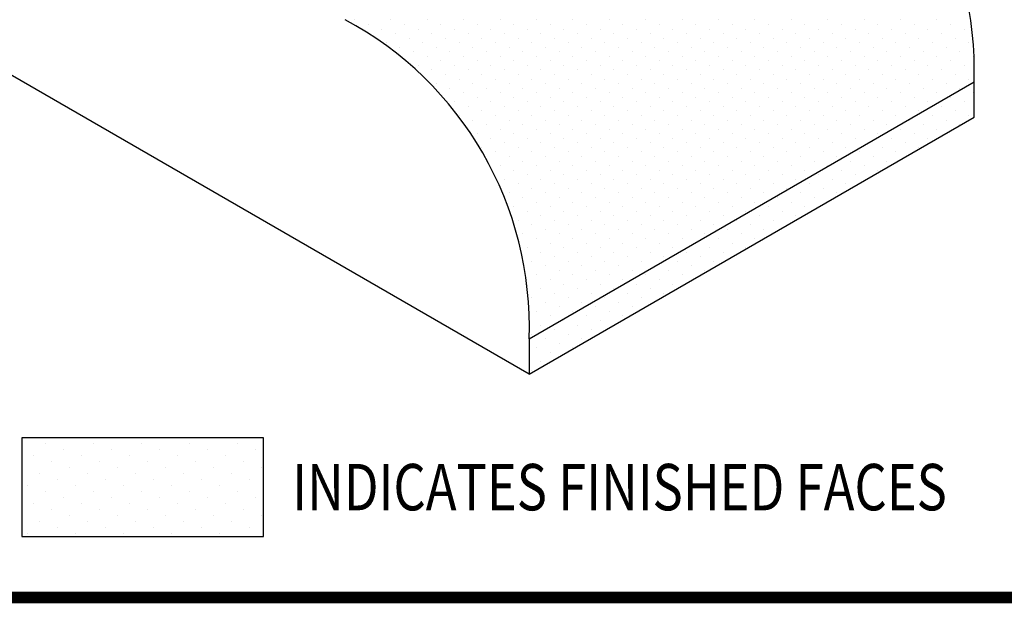
# Model space of a CAD drawing. Extents: x 0 to 41, y 1 to 31.8.
# Drawn here: x 25.6 to 32.8, y 1 to 5.2 of the extents above; entities that cross this region are included whole.
import ezdxf

# ---------------------------------------------------------------- set-up
doc = ezdxf.new("R2010")
doc.units = 0
doc.layers.get('0').update_dxf_attribs({"linetype": 'CONTINUOUS'})
for name, color, linetype in [('DIM', 7, 'CONTINUOUS'), ('OBJ', 7, 'CONTINUOUS'), ('TITLE', 7, 'CONTINUOUS'), ('TITLE2', 7, 'CONTINUOUS')]:
    doc.layers.add(name, color=color, linetype=linetype)
doc.styles.add('GGATT', font='txt')
doc.styles.add('SIMPLEX', font='txt')

# ---------------------------------------------------------------- blocks, each defined once
blk = doc.blocks.new('TITLEBLOCK2018')
at = {"layer": 'TITLE', "const_width": 0.0644}
blk.add_lwpolyline([(-33.7574, 1.0891), (-2.6183, 1.0891)], dxfattribs=at)
at = {"layer": 'TITLE2', "style": 'GGATT', "width": 0.800531}
for tag, p, height in [('DWG1', (-8.0531, 20.6052), 0.3647), ('DWG2', (-8.0531, 19.9974), 0.3647), ('PROJ1', (-8.0531, 18.7826), 0.3647), ('PROJ2', (-8.0531, 18.1749), 0.3647), ('PAGE', (-7.24, 17.4527), 0.2431), ('DATE', (-4.6466, 17.4527), 0.2431), ('CUST', (-6.4592, 15.994), 0.2431), ('REP', (-6.4592, 15.2646), 0.2431), ('OFFICE', (-6.1348, 14.5353), 0.2431), ('PLANT', (-6.835, 13.806), 0.2431), ('BRICK', (-7.8941, 12.6761), 0.3641), ('PROCESS', (-6.5721, 12.0712), 0.2431), ('BURN', (-4.6259, 12.0712), 0.2431), ('TEXT', (-6.835, 11.3419), 0.2431), ('FACE', (-4.8889, 10.6125), 0.2431), ('TEXTURE', (-5.5584, 9.8531), 0.2431), ('CORING', (-6.835, 9.1539), 0.2431), ('SIZE', (-7.1594, 8.4245), 0.2431), ('BOND', (-4.5645, 8.4245), 0.2431), ('ASTM', (-5.3986, 7.6952), 0.2431), ('FILE', (-5.383, 6.9659), 0.2431)]:
    blk.add_attdef(tag, p, '', height=height, dxfattribs=at)
blk = doc.blocks.new('*X5')
at = {"color": 0}
for p, q in [((25.8224, 2.1346), (25.8224, 2.1346)), ((25.9533, 2.091), (25.9533, 2.091)), ((26.1714, 2.1346), (26.1714, 2.1346)), ((26.3022, 2.091), (26.3022, 2.091)), ((26.5203, 2.1346), (26.5203, 2.1346)), ((26.6512, 2.091), (26.6512, 2.091)), ((26.8693, 2.1346), (26.8693, 2.1346)), ((27.0001, 2.091), (27.0001, 2.091)), ((27.2182, 2.1346), (27.2182, 2.1346)), ((27.3491, 2.091), (27.3491, 2.091)), ((25.7352, 2.0474), (25.7352, 2.0474)), ((26.0841, 2.0474), (26.0841, 2.0474)), ((26.4331, 2.0474), (26.4331, 2.0474)), ((26.782, 2.0474), (26.782, 2.0474)), ((27.131, 2.0474), (27.131, 2.0474)), ((25.866, 2.0038), (25.866, 2.0038)), ((25.9969, 1.9602), (25.9969, 1.9602)), ((26.215, 2.0038), (26.215, 2.0038)), ((26.3458, 1.9602), (26.3458, 1.9602)), ((26.5639, 2.0038), (26.5639, 2.0038)), ((26.6948, 1.9602), (26.6948, 1.9602)), ((26.9129, 2.0038), (26.9129, 2.0038)), ((27.0438, 1.9602), (27.0438, 1.9602)), ((27.2619, 2.0038), (27.2619, 2.0038)), ((27.3927, 1.9602), (27.3927, 1.9602)), ((25.7788, 1.9165), (25.7788, 1.9165)), ((25.9096, 1.8729), (25.9096, 1.8729)), ((26.1277, 1.9165), (26.1277, 1.9165)), ((26.2586, 1.8729), (26.2586, 1.8729)), ((26.4767, 1.9165), (26.4767, 1.9165)), ((26.6076, 1.8729), (26.6076, 1.8729)), ((26.8257, 1.9165), (26.8257, 1.9165)), ((26.9565, 1.8729), (26.9565, 1.8729)), ((27.1746, 1.9165), (27.1746, 1.9165)), ((27.3055, 1.8729), (27.3055, 1.8729)), ((25.6915, 1.8293), (25.6915, 1.8293)), ((26.0405, 1.8293), (26.0405, 1.8293)), ((26.3895, 1.8293), (26.3895, 1.8293)), ((26.7384, 1.8293), (26.7384, 1.8293)), ((27.0874, 1.8293), (27.0874, 1.8293)), ((25.8224, 1.7857), (25.8224, 1.7857)), ((25.9533, 1.7421), (25.9533, 1.7421)), ((26.1714, 1.7857), (26.1714, 1.7857)), ((26.3022, 1.7421), (26.3022, 1.7421)), ((26.5203, 1.7857), (26.5203, 1.7857)), ((26.6512, 1.7421), (26.6512, 1.7421)), ((26.8693, 1.7857), (26.8693, 1.7857)), ((27.0001, 1.7421), (27.0001, 1.7421)), ((27.2182, 1.7857), (27.2182, 1.7857)), ((27.3491, 1.7421), (27.3491, 1.7421)), ((25.7352, 1.6984), (25.7352, 1.6984)), ((25.866, 1.6548), (25.866, 1.6548)), ((26.0841, 1.6984), (26.0841, 1.6984)), ((26.215, 1.6548), (26.215, 1.6548)), ((26.4331, 1.6984), (26.4331, 1.6984)), ((26.5639, 1.6548), (26.5639, 1.6548)), ((26.782, 1.6984), (26.782, 1.6984)), ((26.9129, 1.6548), (26.9129, 1.6548)), ((27.131, 1.6984), (27.131, 1.6984)), ((27.2619, 1.6548), (27.2619, 1.6548)), ((25.9969, 1.6112), (25.9969, 1.6112)), ((26.3458, 1.6112), (26.3458, 1.6112)), ((26.6948, 1.6112), (26.6948, 1.6112)), ((27.0438, 1.6112), (27.0438, 1.6112)), ((27.3927, 1.6112), (27.3927, 1.6112)), ((25.7788, 1.5676), (25.7788, 1.5676)), ((25.9096, 1.524), (25.9096, 1.524)), ((26.1277, 1.5676), (26.1277, 1.5676)), ((26.2586, 1.524), (26.2586, 1.524)), ((26.4767, 1.5676), (26.4767, 1.5676)), ((26.6076, 1.524), (26.6076, 1.524)), ((26.8257, 1.5676), (26.8257, 1.5676)), ((26.9565, 1.524), (26.9565, 1.524)), ((27.1746, 1.5676), (27.1746, 1.5676)), ((27.3055, 1.524), (27.3055, 1.524)), ((25.6915, 1.4803), (25.6915, 1.4803)), ((26.0405, 1.4803), (26.0405, 1.4803)), ((26.3895, 1.4803), (26.3895, 1.4803)), ((26.7384, 1.4803), (26.7384, 1.4803)), ((27.0874, 1.4803), (27.0874, 1.4803))]:
    blk.add_line(p, q, dxfattribs=at)
blk = doc.blocks.new('*X6')
at = {"color": 0}
for p, q in [((28.0711, 5.2183), (28.0711, 5.2183)), ((28.1705, 5.1851), (28.1705, 5.1851)), ((28.3362, 5.2183), (28.3362, 5.2183)), ((28.4357, 5.1851), (28.4357, 5.1851)), ((28.6014, 5.2183), (28.6014, 5.2183)), ((28.7008, 5.1851), (28.7008, 5.1851)), ((28.8666, 5.2183), (28.8666, 5.2183)), ((28.966, 5.1851), (28.966, 5.1851)), ((29.1317, 5.2183), (29.1317, 5.2183)), ((29.2312, 5.1851), (29.2312, 5.1851)), ((29.3969, 5.2183), (29.3969, 5.2183)), ((29.4963, 5.1851), (29.4963, 5.1851)), ((29.6621, 5.2183), (29.6621, 5.2183)), ((29.7615, 5.1851), (29.7615, 5.1851)), ((29.9272, 5.2183), (29.9272, 5.2183)), ((30.0267, 5.1851), (30.0267, 5.1851)), ((30.1924, 5.2183), (30.1924, 5.2183)), ((30.2918, 5.1851), (30.2918, 5.1851)), ((30.4576, 5.2183), (30.4576, 5.2183)), ((30.557, 5.1851), (30.557, 5.1851)), ((30.7227, 5.2183), (30.7227, 5.2183)), ((30.8222, 5.1851), (30.8222, 5.1851)), ((30.9879, 5.2183), (30.9879, 5.2183)), ((31.0873, 5.1851), (31.0873, 5.1851)), ((31.2531, 5.2183), (31.2531, 5.2183)), ((31.3525, 5.1851), (31.3525, 5.1851)), ((31.5182, 5.2183), (31.5182, 5.2183)), ((31.6177, 5.1851), (31.6177, 5.1851)), ((31.7834, 5.2183), (31.7834, 5.2183)), ((31.8828, 5.1851), (31.8828, 5.1851)), ((32.0486, 5.2183), (32.0486, 5.2183)), ((32.148, 5.1851), (32.148, 5.1851)), ((32.3137, 5.2183), (32.3137, 5.2183)), ((32.4132, 5.1851), (32.4132, 5.1851)), ((28.2699, 5.152), (28.2699, 5.152)), ((28.3694, 5.1188), (28.3694, 5.1188)), ((28.5351, 5.152), (28.5351, 5.152)), ((28.6346, 5.1188), (28.6346, 5.1188)), ((28.8003, 5.152), (28.8003, 5.152)), ((28.8997, 5.1188), (28.8997, 5.1188)), ((29.0654, 5.152), (29.0654, 5.152)), ((29.1649, 5.1188), (29.1649, 5.1188)), ((29.3306, 5.152), (29.3306, 5.152)), ((29.43, 5.1188), (29.43, 5.1188)), ((29.5958, 5.152), (29.5958, 5.152)), ((29.6952, 5.1188), (29.6952, 5.1188)), ((29.8609, 5.152), (29.8609, 5.152)), ((29.9604, 5.1188), (29.9604, 5.1188)), ((30.1261, 5.152), (30.1261, 5.152)), ((30.2255, 5.1188), (30.2255, 5.1188)), ((30.3913, 5.152), (30.3913, 5.152)), ((30.4907, 5.1188), (30.4907, 5.1188)), ((30.6564, 5.152), (30.6564, 5.152)), ((30.7559, 5.1188), (30.7559, 5.1188)), ((30.9216, 5.152), (30.9216, 5.152)), ((31.021, 5.1188), (31.021, 5.1188)), ((31.1868, 5.152), (31.1868, 5.152)), ((31.2862, 5.1188), (31.2862, 5.1188)), ((31.4519, 5.152), (31.4519, 5.152)), ((31.5514, 5.1188), (31.5514, 5.1188)), ((31.7171, 5.152), (31.7171, 5.152)), ((31.8165, 5.1188), (31.8165, 5.1188)), ((31.9823, 5.152), (31.9823, 5.152)), ((32.0817, 5.1188), (32.0817, 5.1188)), ((32.2474, 5.152), (32.2474, 5.152)), ((32.3469, 5.1188), (32.3469, 5.1188)), ((32.5126, 5.152), (32.5126, 5.152)), ((28.3031, 5.0525), (28.3031, 5.0525)), ((28.4688, 5.0857), (28.4688, 5.0857)), ((28.5683, 5.0525), (28.5683, 5.0525)), ((28.734, 5.0857), (28.734, 5.0857)), ((28.8334, 5.0525), (28.8334, 5.0525)), ((28.9992, 5.0857), (28.9992, 5.0857)), ((29.0986, 5.0525), (29.0986, 5.0525)), ((29.2643, 5.0857), (29.2643, 5.0857)), ((29.3638, 5.0525), (29.3638, 5.0525)), ((29.5295, 5.0857), (29.5295, 5.0857)), ((29.6289, 5.0525), (29.6289, 5.0525)), ((29.7946, 5.0857), (29.7946, 5.0857)), ((29.8941, 5.0525), (29.8941, 5.0525)), ((30.0598, 5.0857), (30.0598, 5.0857)), ((30.1592, 5.0525), (30.1592, 5.0525)), ((30.325, 5.0857), (30.325, 5.0857)), ((30.4244, 5.0525), (30.4244, 5.0525)), ((30.5901, 5.0857), (30.5901, 5.0857)), ((30.6896, 5.0525), (30.6896, 5.0525)), ((30.8553, 5.0857), (30.8553, 5.0857)), ((30.9547, 5.0525), (30.9547, 5.0525)), ((31.1205, 5.0857), (31.1205, 5.0857)), ((31.2199, 5.0525), (31.2199, 5.0525)), ((31.3856, 5.0857), (31.3856, 5.0857)), ((31.4851, 5.0525), (31.4851, 5.0525)), ((31.6508, 5.0857), (31.6508, 5.0857)), ((31.7502, 5.0525), (31.7502, 5.0525)), ((31.916, 5.0857), (31.916, 5.0857)), ((32.0154, 5.0525), (32.0154, 5.0525)), ((32.1811, 5.0857), (32.1811, 5.0857)), ((32.2806, 5.0525), (32.2806, 5.0525)), ((32.4463, 5.0857), (32.4463, 5.0857)), ((32.5457, 5.0525), (32.5457, 5.0525)), ((28.4025, 5.0194), (28.4025, 5.0194)), ((28.502, 4.9863), (28.502, 4.9863)), ((28.6014, 4.9531), (28.6014, 4.9531)), ((28.6677, 5.0194), (28.6677, 5.0194)), ((28.7671, 4.9863), (28.7671, 4.9863)), ((28.8666, 4.9531), (28.8666, 4.9531)), ((28.9329, 5.0194), (28.9329, 5.0194)), ((29.0323, 4.9863), (29.0323, 4.9863)), ((29.1317, 4.9531), (29.1317, 4.9531)), ((29.198, 5.0194), (29.198, 5.0194)), ((29.2975, 4.9863), (29.2975, 4.9863)), ((29.3969, 4.9531), (29.3969, 4.9531)), ((29.4632, 5.0194), (29.4632, 5.0194)), ((29.5626, 4.9863), (29.5626, 4.9863)), ((29.6621, 4.9531), (29.6621, 4.9531)), ((29.7284, 5.0194), (29.7284, 5.0194)), ((29.8278, 4.9863), (29.8278, 4.9863)), ((29.9272, 4.9531), (29.9272, 4.9531)), ((29.9935, 5.0194), (29.9935, 5.0194)), ((30.093, 4.9863), (30.093, 4.9863)), ((30.1924, 4.9531), (30.1924, 4.9531)), ((30.2587, 5.0194), (30.2587, 5.0194)), ((30.3581, 4.9863), (30.3581, 4.9863)), ((30.4576, 4.9531), (30.4576, 4.9531)), ((30.5239, 5.0194), (30.5239, 5.0194)), ((30.6233, 4.9863), (30.6233, 4.9863)), ((30.7227, 4.9531), (30.7227, 4.9531)), ((30.789, 5.0194), (30.789, 5.0194)), ((30.8885, 4.9863), (30.8885, 4.9863)), ((30.9879, 4.9531), (30.9879, 4.9531)), ((31.0542, 5.0194), (31.0542, 5.0194)), ((31.1536, 4.9863), (31.1536, 4.9863)), ((31.2531, 4.9531), (31.2531, 4.9531)), ((31.3193, 5.0194), (31.3193, 5.0194)), ((31.4188, 4.9863), (31.4188, 4.9863)), ((31.5182, 4.9531), (31.5182, 4.9531)), ((31.5845, 5.0194), (31.5845, 5.0194)), ((31.6839, 4.9863), (31.6839, 4.9863)), ((31.7834, 4.9531), (31.7834, 4.9531)), ((31.8497, 5.0194), (31.8497, 5.0194)), ((31.9491, 4.9863), (31.9491, 4.9863)), ((32.0486, 4.9531), (32.0486, 4.9531)), ((32.1148, 5.0194), (32.1148, 5.0194)), ((32.2143, 4.9863), (32.2143, 4.9863)), ((32.3137, 4.9531), (32.3137, 4.9531)), ((32.38, 5.0194), (32.38, 5.0194)), ((32.4794, 4.9863), (32.4794, 4.9863)), ((32.5789, 4.9531), (32.5789, 4.9531)), ((28.5351, 4.8868), (28.5351, 4.8868)), ((28.7008, 4.92), (28.7008, 4.92)), ((28.8003, 4.8868), (28.8003, 4.8868)), ((28.966, 4.92), (28.966, 4.92)), ((29.0654, 4.8868), (29.0654, 4.8868)), ((29.2312, 4.92), (29.2312, 4.92)), ((29.3306, 4.8868), (29.3306, 4.8868)), ((29.4963, 4.92), (29.4963, 4.92)), ((29.5958, 4.8868), (29.5958, 4.8868)), ((29.7615, 4.92), (29.7615, 4.92)), ((29.8609, 4.8868), (29.8609, 4.8868)), ((30.0267, 4.92), (30.0267, 4.92)), ((30.1261, 4.8868), (30.1261, 4.8868)), ((30.2918, 4.92), (30.2918, 4.92)), ((30.3913, 4.8868), (30.3913, 4.8868)), ((30.557, 4.92), (30.557, 4.92)), ((30.6564, 4.8868), (30.6564, 4.8868)), ((30.8222, 4.92), (30.8222, 4.92)), ((30.9216, 4.8868), (30.9216, 4.8868)), ((31.0873, 4.92), (31.0873, 4.92)), ((31.1868, 4.8868), (31.1868, 4.8868)), ((31.3525, 4.92), (31.3525, 4.92)), ((31.4519, 4.8868), (31.4519, 4.8868)), ((31.6177, 4.92), (31.6177, 4.92)), ((31.7171, 4.8868), (31.7171, 4.8868)), ((31.8828, 4.92), (31.8828, 4.92)), ((31.9823, 4.8868), (31.9823, 4.8868)), ((32.148, 4.92), (32.148, 4.92)), ((32.2474, 4.8868), (32.2474, 4.8868)), ((32.4132, 4.92), (32.4132, 4.92)), ((32.5126, 4.8868), (32.5126, 4.8868)), ((28.6346, 4.8537), (28.6346, 4.8537)), ((28.734, 4.8205), (28.734, 4.8205)), ((28.8997, 4.8537), (28.8997, 4.8537)), ((28.9992, 4.8205), (28.9992, 4.8205)), ((29.1649, 4.8537), (29.1649, 4.8537)), ((29.2643, 4.8205), (29.2643, 4.8205)), ((29.43, 4.8537), (29.43, 4.8537)), ((29.5295, 4.8205), (29.5295, 4.8205)), ((29.6952, 4.8537), (29.6952, 4.8537)), ((29.7946, 4.8205), (29.7946, 4.8205)), ((29.9604, 4.8537), (29.9604, 4.8537)), ((30.0598, 4.8205), (30.0598, 4.8205)), ((30.2255, 4.8537), (30.2255, 4.8537)), ((30.325, 4.8205), (30.325, 4.8205)), ((30.4907, 4.8537), (30.4907, 4.8537)), ((30.5901, 4.8205), (30.5901, 4.8205)), ((30.7559, 4.8537), (30.7559, 4.8537)), ((30.8553, 4.8205), (30.8553, 4.8205)), ((31.021, 4.8537), (31.021, 4.8537)), ((31.1205, 4.8205), (31.1205, 4.8205)), ((31.2862, 4.8537), (31.2862, 4.8537)), ((31.3856, 4.8205), (31.3856, 4.8205)), ((31.5514, 4.8537), (31.5514, 4.8537)), ((31.6508, 4.8205), (31.6508, 4.8205)), ((31.8165, 4.8537), (31.8165, 4.8537)), ((31.916, 4.8205), (31.916, 4.8205)), ((32.0817, 4.8537), (32.0817, 4.8537)), ((32.1811, 4.8205), (32.1811, 4.8205)), ((32.3469, 4.8537), (32.3469, 4.8537)), ((32.4463, 4.8205), (32.4463, 4.8205)), ((28.6677, 4.7542), (28.6677, 4.7542)), ((28.8334, 4.7874), (28.8334, 4.7874)), ((28.9329, 4.7542), (28.9329, 4.7542)), ((29.0986, 4.7874), (29.0986, 4.7874)), ((29.198, 4.7542), (29.198, 4.7542)), ((29.3638, 4.7874), (29.3638, 4.7874)), ((29.4632, 4.7542), (29.4632, 4.7542)), ((29.6289, 4.7874), (29.6289, 4.7874)), ((29.7284, 4.7542), (29.7284, 4.7542)), ((29.8941, 4.7874), (29.8941, 4.7874)), ((29.9935, 4.7542), (29.9935, 4.7542)), ((30.1592, 4.7874), (30.1592, 4.7874)), ((30.2587, 4.7542), (30.2587, 4.7542)), ((30.4244, 4.7874), (30.4244, 4.7874)), ((30.5239, 4.7542), (30.5239, 4.7542)), ((30.6896, 4.7874), (30.6896, 4.7874)), ((30.789, 4.7542), (30.789, 4.7542)), ((30.9547, 4.7874), (30.9547, 4.7874)), ((31.0542, 4.7542), (31.0542, 4.7542)), ((31.2199, 4.7874), (31.2199, 4.7874)), ((31.3193, 4.7542), (31.3193, 4.7542)), ((31.4851, 4.7874), (31.4851, 4.7874)), ((31.5845, 4.7542), (31.5845, 4.7542)), ((31.7502, 4.7874), (31.7502, 4.7874)), ((31.8497, 4.7542), (31.8497, 4.7542)), ((32.0154, 4.7874), (32.0154, 4.7874)), ((32.1148, 4.7542), (32.1148, 4.7542)), ((32.2806, 4.7874), (32.2806, 4.7874)), ((32.38, 4.7542), (32.38, 4.7542)), ((32.5457, 4.7874), (32.5457, 4.7874)), ((28.7671, 4.7211), (28.7671, 4.7211)), ((28.8666, 4.6879), (28.8666, 4.6879)), ((29.0323, 4.7211), (29.0323, 4.7211)), ((29.1317, 4.6879), (29.1317, 4.6879)), ((29.2975, 4.7211), (29.2975, 4.7211)), ((29.3969, 4.6879), (29.3969, 4.6879)), ((29.5626, 4.7211), (29.5626, 4.7211)), ((29.6621, 4.6879), (29.6621, 4.6879)), ((29.8278, 4.7211), (29.8278, 4.7211)), ((29.9272, 4.6879), (29.9272, 4.6879)), ((30.093, 4.7211), (30.093, 4.7211)), ((30.1924, 4.6879), (30.1924, 4.6879)), ((30.3581, 4.7211), (30.3581, 4.7211)), ((30.4576, 4.6879), (30.4576, 4.6879)), ((30.6233, 4.7211), (30.6233, 4.7211)), ((30.7227, 4.6879), (30.7227, 4.6879)), ((30.8885, 4.7211), (30.8885, 4.7211)), ((30.9879, 4.6879), (30.9879, 4.6879)), ((31.1536, 4.7211), (31.1536, 4.7211)), ((31.2531, 4.6879), (31.2531, 4.6879)), ((31.4188, 4.7211), (31.4188, 4.7211)), ((31.5182, 4.6879), (31.5182, 4.6879)), ((31.6839, 4.7211), (31.6839, 4.7211)), ((31.7834, 4.6879), (31.7834, 4.6879)), ((31.9491, 4.7211), (31.9491, 4.7211)), ((32.0486, 4.6879), (32.0486, 4.6879)), ((32.2143, 4.7211), (32.2143, 4.7211)), ((32.3137, 4.6879), (32.3137, 4.6879)), ((32.4794, 4.7211), (32.4794, 4.7211)), ((32.5789, 4.6879), (32.5789, 4.6879)), ((28.8003, 4.6217), (28.8003, 4.6217)), ((28.966, 4.6548), (28.966, 4.6548)), ((29.0654, 4.6217), (29.0654, 4.6217)), ((29.2312, 4.6548), (29.2312, 4.6548)), ((29.3306, 4.6217), (29.3306, 4.6217)), ((29.4963, 4.6548), (29.4963, 4.6548)), ((29.5958, 4.6217), (29.5958, 4.6217)), ((29.7615, 4.6548), (29.7615, 4.6548)), ((29.8609, 4.6217), (29.8609, 4.6217)), ((30.0267, 4.6548), (30.0267, 4.6548)), ((30.1261, 4.6217), (30.1261, 4.6217)), ((30.2918, 4.6548), (30.2918, 4.6548)), ((30.3913, 4.6217), (30.3913, 4.6217)), ((30.557, 4.6548), (30.557, 4.6548)), ((30.6564, 4.6217), (30.6564, 4.6217)), ((30.8222, 4.6548), (30.8222, 4.6548)), ((30.9216, 4.6217), (30.9216, 4.6217)), ((31.0873, 4.6548), (31.0873, 4.6548)), ((31.1868, 4.6217), (31.1868, 4.6217)), ((31.3525, 4.6548), (31.3525, 4.6548)), ((31.4519, 4.6217), (31.4519, 4.6217)), ((31.6177, 4.6548), (31.6177, 4.6548)), ((31.7171, 4.6217), (31.7171, 4.6217)), ((31.8828, 4.6548), (31.8828, 4.6548)), ((31.9823, 4.6217), (31.9823, 4.6217)), ((32.148, 4.6548), (32.148, 4.6548)), ((32.2474, 4.6217), (32.2474, 4.6217)), ((32.4132, 4.6548), (32.4132, 4.6548)), ((32.5126, 4.6217), (32.5126, 4.6217)), ((28.8334, 4.5222), (28.8334, 4.5222)), ((28.8997, 4.5885), (28.8997, 4.5885)), ((28.9992, 4.5554), (28.9992, 4.5554)), ((29.0986, 4.5222), (29.0986, 4.5222)), ((29.1649, 4.5885), (29.1649, 4.5885)), ((29.2643, 4.5554), (29.2643, 4.5554)), ((29.3638, 4.5222), (29.3638, 4.5222)), ((29.43, 4.5885), (29.43, 4.5885)), ((29.5295, 4.5554), (29.5295, 4.5554)), ((29.6289, 4.5222), (29.6289, 4.5222)), ((29.6952, 4.5885), (29.6952, 4.5885)), ((29.7946, 4.5554), (29.7946, 4.5554)), ((29.8941, 4.5222), (29.8941, 4.5222)), ((29.9604, 4.5885), (29.9604, 4.5885)), ((30.0598, 4.5554), (30.0598, 4.5554)), ((30.1592, 4.5222), (30.1592, 4.5222)), ((30.2255, 4.5885), (30.2255, 4.5885)), ((30.325, 4.5554), (30.325, 4.5554)), ((30.4244, 4.5222), (30.4244, 4.5222)), ((30.4907, 4.5885), (30.4907, 4.5885)), ((30.5901, 4.5554), (30.5901, 4.5554)), ((30.6896, 4.5222), (30.6896, 4.5222)), ((30.7559, 4.5885), (30.7559, 4.5885)), ((30.8553, 4.5554), (30.8553, 4.5554)), ((30.9547, 4.5222), (30.9547, 4.5222)), ((31.021, 4.5885), (31.021, 4.5885)), ((31.1205, 4.5554), (31.1205, 4.5554)), ((31.2199, 4.5222), (31.2199, 4.5222)), ((31.2862, 4.5885), (31.2862, 4.5885)), ((31.3856, 4.5554), (31.3856, 4.5554)), ((31.4851, 4.5222), (31.4851, 4.5222)), ((31.5514, 4.5885), (31.5514, 4.5885)), ((31.6508, 4.5554), (31.6508, 4.5554)), ((31.7502, 4.5222), (31.7502, 4.5222)), ((31.8165, 4.5885), (31.8165, 4.5885)), ((31.916, 4.5554), (31.916, 4.5554)), ((32.0154, 4.5222), (32.0154, 4.5222)), ((32.0817, 4.5885), (32.0817, 4.5885)), ((32.1811, 4.5554), (32.1811, 4.5554)), ((32.2806, 4.5222), (32.2806, 4.5222)), ((32.3469, 4.5885), (32.3469, 4.5885)), ((32.4463, 4.5554), (32.4463, 4.5554)), ((32.5457, 4.5222), (32.5457, 4.5222)), ((28.9329, 4.4891), (28.9329, 4.4891)), ((29.0323, 4.4559), (29.0323, 4.4559)), ((29.198, 4.4891), (29.198, 4.4891)), ((29.2975, 4.4559), (29.2975, 4.4559)), ((29.4632, 4.4891), (29.4632, 4.4891)), ((29.5626, 4.4559), (29.5626, 4.4559)), ((29.7284, 4.4891), (29.7284, 4.4891)), ((29.8278, 4.4559), (29.8278, 4.4559)), ((29.9935, 4.4891), (29.9935, 4.4891)), ((30.093, 4.4559), (30.093, 4.4559)), ((30.2587, 4.4891), (30.2587, 4.4891)), ((30.3581, 4.4559), (30.3581, 4.4559)), ((30.5239, 4.4891), (30.5239, 4.4891)), ((30.6233, 4.4559), (30.6233, 4.4559)), ((30.789, 4.4891), (30.789, 4.4891)), ((30.8885, 4.4559), (30.8885, 4.4559)), ((31.0542, 4.4891), (31.0542, 4.4891)), ((31.1536, 4.4559), (31.1536, 4.4559)), ((31.3193, 4.4891), (31.3193, 4.4891)), ((31.4188, 4.4559), (31.4188, 4.4559)), ((31.5845, 4.4891), (31.5845, 4.4891)), ((31.6839, 4.4559), (31.6839, 4.4559)), ((31.8497, 4.4891), (31.8497, 4.4891)), ((31.9491, 4.4559), (31.9491, 4.4559)), ((32.1148, 4.4891), (32.1148, 4.4891)), ((32.2143, 4.4559), (32.2143, 4.4559)), ((32.38, 4.4891), (32.38, 4.4891)), ((32.4794, 4.4559), (32.4794, 4.4559)), ((28.966, 4.3896), (28.966, 4.3896)), ((29.1317, 4.4228), (29.1317, 4.4228)), ((29.2312, 4.3896), (29.2312, 4.3896)), ((29.3969, 4.4228), (29.3969, 4.4228)), ((29.4963, 4.3896), (29.4963, 4.3896)), ((29.6621, 4.4228), (29.6621, 4.4228)), ((29.7615, 4.3896), (29.7615, 4.3896)), ((29.9272, 4.4228), (29.9272, 4.4228)), ((30.0267, 4.3896), (30.0267, 4.3896)), ((30.1924, 4.4228), (30.1924, 4.4228)), ((30.2918, 4.3896), (30.2918, 4.3896)), ((30.4576, 4.4228), (30.4576, 4.4228)), ((30.557, 4.3896), (30.557, 4.3896)), ((30.7227, 4.4228), (30.7227, 4.4228)), ((30.8222, 4.3896), (30.8222, 4.3896)), ((30.9879, 4.4228), (30.9879, 4.4228)), ((31.0873, 4.3896), (31.0873, 4.3896)), ((31.2531, 4.4228), (31.2531, 4.4228)), ((31.3525, 4.3896), (31.3525, 4.3896)), ((31.5182, 4.4228), (31.5182, 4.4228)), ((31.6177, 4.3896), (31.6177, 4.3896)), ((31.7834, 4.4228), (31.7834, 4.4228)), ((31.8828, 4.3896), (31.8828, 4.3896)), ((32.0486, 4.4228), (32.0486, 4.4228)), ((32.148, 4.3896), (32.148, 4.3896)), ((32.3137, 4.4228), (32.3137, 4.4228)), ((29.0654, 4.3565), (29.0654, 4.3565)), ((29.1649, 4.3233), (29.1649, 4.3233)), ((29.3306, 4.3565), (29.3306, 4.3565)), ((29.43, 4.3233), (29.43, 4.3233)), ((29.5958, 4.3565), (29.5958, 4.3565)), ((29.6952, 4.3233), (29.6952, 4.3233)), ((29.8609, 4.3565), (29.8609, 4.3565)), ((29.9604, 4.3233), (29.9604, 4.3233)), ((30.1261, 4.3565), (30.1261, 4.3565)), ((30.2255, 4.3233), (30.2255, 4.3233)), ((30.3913, 4.3565), (30.3913, 4.3565)), ((30.4907, 4.3233), (30.4907, 4.3233)), ((30.6564, 4.3565), (30.6564, 4.3565)), ((30.7559, 4.3233), (30.7559, 4.3233)), ((30.9216, 4.3565), (30.9216, 4.3565)), ((31.021, 4.3233), (31.021, 4.3233)), ((31.1868, 4.3565), (31.1868, 4.3565)), ((31.2862, 4.3233), (31.2862, 4.3233)), ((31.4519, 4.3565), (31.4519, 4.3565)), ((31.5514, 4.3233), (31.5514, 4.3233)), ((31.7171, 4.3565), (31.7171, 4.3565)), ((31.8165, 4.3233), (31.8165, 4.3233)), ((31.9823, 4.3565), (31.9823, 4.3565)), ((32.0817, 4.3233), (32.0817, 4.3233)), ((32.2474, 4.3565), (32.2474, 4.3565)), ((28.9992, 4.2902), (28.9992, 4.2902)), ((29.0986, 4.2571), (29.0986, 4.2571)), ((29.2643, 4.2902), (29.2643, 4.2902)), ((29.3638, 4.2571), (29.3638, 4.2571)), ((29.5295, 4.2902), (29.5295, 4.2902)), ((29.6289, 4.2571), (29.6289, 4.2571)), ((29.7946, 4.2902), (29.7946, 4.2902)), ((29.8941, 4.2571), (29.8941, 4.2571)), ((30.0598, 4.2902), (30.0598, 4.2902)), ((30.1592, 4.2571), (30.1592, 4.2571)), ((30.325, 4.2902), (30.325, 4.2902)), ((30.4244, 4.2571), (30.4244, 4.2571)), ((30.5901, 4.2902), (30.5901, 4.2902)), ((30.6896, 4.2571), (30.6896, 4.2571)), ((30.8553, 4.2902), (30.8553, 4.2902)), ((30.9547, 4.2571), (30.9547, 4.2571)), ((31.1205, 4.2902), (31.1205, 4.2902)), ((31.2199, 4.2571), (31.2199, 4.2571)), ((31.3856, 4.2902), (31.3856, 4.2902)), ((31.4851, 4.2571), (31.4851, 4.2571)), ((31.6508, 4.2902), (31.6508, 4.2902)), ((31.7502, 4.2571), (31.7502, 4.2571)), ((31.916, 4.2902), (31.916, 4.2902)), ((32.0154, 4.2571), (32.0154, 4.2571)), ((32.1811, 4.2902), (32.1811, 4.2902)), ((29.198, 4.2239), (29.198, 4.2239)), ((29.2975, 4.1908), (29.2975, 4.1908)), ((29.4632, 4.2239), (29.4632, 4.2239)), ((29.5626, 4.1908), (29.5626, 4.1908)), ((29.7284, 4.2239), (29.7284, 4.2239)), ((29.8278, 4.1908), (29.8278, 4.1908)), ((29.9935, 4.2239), (29.9935, 4.2239)), ((30.093, 4.1908), (30.093, 4.1908)), ((30.2587, 4.2239), (30.2587, 4.2239)), ((30.3581, 4.1908), (30.3581, 4.1908)), ((30.5239, 4.2239), (30.5239, 4.2239)), ((30.6233, 4.1908), (30.6233, 4.1908)), ((30.789, 4.2239), (30.789, 4.2239)), ((30.8885, 4.1908), (30.8885, 4.1908)), ((31.0542, 4.2239), (31.0542, 4.2239)), ((31.1536, 4.1908), (31.1536, 4.1908)), ((31.3193, 4.2239), (31.3193, 4.2239)), ((31.4188, 4.1908), (31.4188, 4.1908)), ((31.5845, 4.2239), (31.5845, 4.2239)), ((31.6839, 4.1908), (31.6839, 4.1908)), ((31.8497, 4.2239), (31.8497, 4.2239)), ((31.9491, 4.1908), (31.9491, 4.1908)), ((29.1317, 4.1576), (29.1317, 4.1576)), ((29.2312, 4.1245), (29.2312, 4.1245)), ((29.3306, 4.0913), (29.3306, 4.0913)), ((29.3969, 4.1576), (29.3969, 4.1576)), ((29.4963, 4.1245), (29.4963, 4.1245)), ((29.5958, 4.0913), (29.5958, 4.0913)), ((29.6621, 4.1576), (29.6621, 4.1576)), ((29.7615, 4.1245), (29.7615, 4.1245)), ((29.8609, 4.0913), (29.8609, 4.0913)), ((29.9272, 4.1576), (29.9272, 4.1576)), ((30.0267, 4.1245), (30.0267, 4.1245)), ((30.1261, 4.0913), (30.1261, 4.0913)), ((30.1924, 4.1576), (30.1924, 4.1576)), ((30.2918, 4.1245), (30.2918, 4.1245)), ((30.3913, 4.0913), (30.3913, 4.0913)), ((30.4576, 4.1576), (30.4576, 4.1576)), ((30.557, 4.1245), (30.557, 4.1245)), ((30.6564, 4.0913), (30.6564, 4.0913)), ((30.7227, 4.1576), (30.7227, 4.1576)), ((30.8222, 4.1245), (30.8222, 4.1245)), ((30.9216, 4.0913), (30.9216, 4.0913)), ((30.9879, 4.1576), (30.9879, 4.1576)), ((31.0873, 4.1245), (31.0873, 4.1245)), ((31.1868, 4.0913), (31.1868, 4.0913)), ((31.2531, 4.1576), (31.2531, 4.1576)), ((31.3525, 4.1245), (31.3525, 4.1245)), ((31.4519, 4.0913), (31.4519, 4.0913)), ((31.5182, 4.1576), (31.5182, 4.1576)), ((31.6177, 4.1245), (31.6177, 4.1245)), ((31.7171, 4.0913), (31.7171, 4.0913)), ((31.7834, 4.1576), (31.7834, 4.1576)), ((31.8828, 4.1245), (31.8828, 4.1245)), ((29.1649, 4.0582), (29.1649, 4.0582)), ((29.2643, 4.025), (29.2643, 4.025)), ((29.43, 4.0582), (29.43, 4.0582)), ((29.5295, 4.025), (29.5295, 4.025)), ((29.6952, 4.0582), (29.6952, 4.0582)), ((29.7946, 4.025), (29.7946, 4.025)), ((29.9604, 4.0582), (29.9604, 4.0582)), ((30.0598, 4.025), (30.0598, 4.025)), ((30.2255, 4.0582), (30.2255, 4.0582)), ((30.325, 4.025), (30.325, 4.025)), ((30.4907, 4.0582), (30.4907, 4.0582)), ((30.5901, 4.025), (30.5901, 4.025)), ((30.7559, 4.0582), (30.7559, 4.0582)), ((30.8553, 4.025), (30.8553, 4.025)), ((31.021, 4.0582), (31.021, 4.0582)), ((31.1205, 4.025), (31.1205, 4.025)), ((31.2862, 4.0582), (31.2862, 4.0582)), ((31.3856, 4.025), (31.3856, 4.025)), ((31.5514, 4.0582), (31.5514, 4.0582)), ((31.6508, 4.025), (31.6508, 4.025)), ((29.198, 3.9587), (29.198, 3.9587)), ((29.3638, 3.9919), (29.3638, 3.9919)), ((29.4632, 3.9587), (29.4632, 3.9587)), ((29.6289, 3.9919), (29.6289, 3.9919)), ((29.7284, 3.9587), (29.7284, 3.9587)), ((29.8941, 3.9919), (29.8941, 3.9919)), ((29.9935, 3.9587), (29.9935, 3.9587)), ((30.1592, 3.9919), (30.1592, 3.9919)), ((30.2587, 3.9587), (30.2587, 3.9587)), ((30.4244, 3.9919), (30.4244, 3.9919)), ((30.5239, 3.9587), (30.5239, 3.9587)), ((30.6896, 3.9919), (30.6896, 3.9919)), ((30.789, 3.9587), (30.789, 3.9587)), ((30.9547, 3.9919), (30.9547, 3.9919)), ((31.0542, 3.9587), (31.0542, 3.9587)), ((31.2199, 3.9919), (31.2199, 3.9919)), ((31.3193, 3.9587), (31.3193, 3.9587)), ((31.4851, 3.9919), (31.4851, 3.9919)), ((31.5845, 3.9587), (31.5845, 3.9587)), ((29.2975, 3.9256), (29.2975, 3.9256)), ((29.3969, 3.8924), (29.3969, 3.8924)), ((29.5626, 3.9256), (29.5626, 3.9256)), ((29.6621, 3.8924), (29.6621, 3.8924)), ((29.8278, 3.9256), (29.8278, 3.9256)), ((29.9272, 3.8924), (29.9272, 3.8924)), ((30.093, 3.9256), (30.093, 3.9256)), ((30.1924, 3.8924), (30.1924, 3.8924)), ((30.3581, 3.9256), (30.3581, 3.9256)), ((30.4576, 3.8924), (30.4576, 3.8924)), ((30.6233, 3.9256), (30.6233, 3.9256)), ((30.7227, 3.8924), (30.7227, 3.8924)), ((30.8885, 3.9256), (30.8885, 3.9256)), ((30.9879, 3.8924), (30.9879, 3.8924)), ((31.1536, 3.9256), (31.1536, 3.9256)), ((31.2531, 3.8924), (31.2531, 3.8924)), ((31.4188, 3.9256), (31.4188, 3.9256)), ((29.2312, 3.8593), (29.2312, 3.8593)), ((29.3306, 3.8262), (29.3306, 3.8262)), ((29.4963, 3.8593), (29.4963, 3.8593)), ((29.5958, 3.8262), (29.5958, 3.8262)), ((29.7615, 3.8593), (29.7615, 3.8593)), ((29.8609, 3.8262), (29.8609, 3.8262)), ((30.0267, 3.8593), (30.0267, 3.8593)), ((30.1261, 3.8262), (30.1261, 3.8262)), ((30.2918, 3.8593), (30.2918, 3.8593)), ((30.3913, 3.8262), (30.3913, 3.8262)), ((30.557, 3.8593), (30.557, 3.8593)), ((30.6564, 3.8262), (30.6564, 3.8262)), ((30.8222, 3.8593), (30.8222, 3.8593)), ((30.9216, 3.8262), (30.9216, 3.8262)), ((31.0873, 3.8593), (31.0873, 3.8593)), ((31.1868, 3.8262), (31.1868, 3.8262)), ((31.3525, 3.8593), (31.3525, 3.8593)), ((29.2643, 3.7599), (29.2643, 3.7599)), ((29.43, 3.793), (29.43, 3.793)), ((29.5295, 3.7599), (29.5295, 3.7599)), ((29.6952, 3.793), (29.6952, 3.793)), ((29.7946, 3.7599), (29.7946, 3.7599)), ((29.9604, 3.793), (29.9604, 3.793)), ((30.0598, 3.7599), (30.0598, 3.7599)), ((30.2255, 3.793), (30.2255, 3.793)), ((30.325, 3.7599), (30.325, 3.7599)), ((30.4907, 3.793), (30.4907, 3.793)), ((30.5901, 3.7599), (30.5901, 3.7599)), ((30.7559, 3.793), (30.7559, 3.793)), ((30.8553, 3.7599), (30.8553, 3.7599)), ((31.021, 3.793), (31.021, 3.793)), ((31.1205, 3.7599), (31.1205, 3.7599)), ((31.2862, 3.793), (31.2862, 3.793)), ((29.2975, 3.6604), (29.2975, 3.6604)), ((29.3638, 3.7267), (29.3638, 3.7267)), ((29.4632, 3.6936), (29.4632, 3.6936)), ((29.5626, 3.6604), (29.5626, 3.6604)), ((29.6289, 3.7267), (29.6289, 3.7267)), ((29.7284, 3.6936), (29.7284, 3.6936)), ((29.8278, 3.6604), (29.8278, 3.6604)), ((29.8941, 3.7267), (29.8941, 3.7267)), ((29.9935, 3.6936), (29.9935, 3.6936)), ((30.093, 3.6604), (30.093, 3.6604)), ((30.1592, 3.7267), (30.1592, 3.7267)), ((30.2587, 3.6936), (30.2587, 3.6936)), ((30.3581, 3.6604), (30.3581, 3.6604)), ((30.4244, 3.7267), (30.4244, 3.7267)), ((30.5239, 3.6936), (30.5239, 3.6936)), ((30.6233, 3.6604), (30.6233, 3.6604)), ((30.6896, 3.7267), (30.6896, 3.7267)), ((30.789, 3.6936), (30.789, 3.6936)), ((30.8885, 3.6604), (30.8885, 3.6604)), ((30.9547, 3.7267), (30.9547, 3.7267)), ((31.0542, 3.6936), (31.0542, 3.6936)), ((31.2199, 3.7267), (31.2199, 3.7267)), ((29.3969, 3.6273), (29.3969, 3.6273)), ((29.4963, 3.5941), (29.4963, 3.5941)), ((29.6621, 3.6273), (29.6621, 3.6273)), ((29.7615, 3.5941), (29.7615, 3.5941)), ((29.9272, 3.6273), (29.9272, 3.6273)), ((30.0267, 3.5941), (30.0267, 3.5941)), ((30.1924, 3.6273), (30.1924, 3.6273)), ((30.2918, 3.5941), (30.2918, 3.5941)), ((30.4576, 3.6273), (30.4576, 3.6273)), ((30.557, 3.5941), (30.557, 3.5941)), ((30.7227, 3.6273), (30.7227, 3.6273)), ((30.8222, 3.5941), (30.8222, 3.5941)), ((30.9879, 3.6273), (30.9879, 3.6273)), ((29.3306, 3.561), (29.3306, 3.561)), ((29.43, 3.5278), (29.43, 3.5278)), ((29.5958, 3.561), (29.5958, 3.561)), ((29.6952, 3.5278), (29.6952, 3.5278)), ((29.8609, 3.561), (29.8609, 3.561)), ((29.9604, 3.5278), (29.9604, 3.5278)), ((30.1261, 3.561), (30.1261, 3.561)), ((30.2255, 3.5278), (30.2255, 3.5278)), ((30.3913, 3.561), (30.3913, 3.561)), ((30.4907, 3.5278), (30.4907, 3.5278)), ((30.6564, 3.561), (30.6564, 3.561)), ((30.7559, 3.5278), (30.7559, 3.5278)), ((30.9216, 3.561), (30.9216, 3.561)), ((29.3638, 3.4616), (29.3638, 3.4616)), ((29.5295, 3.4947), (29.5295, 3.4947)), ((29.6289, 3.4616), (29.6289, 3.4616)), ((29.7946, 3.4947), (29.7946, 3.4947)), ((29.8941, 3.4616), (29.8941, 3.4616)), ((30.0598, 3.4947), (30.0598, 3.4947)), ((30.1592, 3.4616), (30.1592, 3.4616)), ((30.325, 3.4947), (30.325, 3.4947)), ((30.4244, 3.4616), (30.4244, 3.4616)), ((30.5901, 3.4947), (30.5901, 3.4947)), ((30.6896, 3.4616), (30.6896, 3.4616)), ((29.4632, 3.4284), (29.4632, 3.4284)), ((29.5626, 3.3953), (29.5626, 3.3953)), ((29.7284, 3.4284), (29.7284, 3.4284)), ((29.8278, 3.3953), (29.8278, 3.3953)), ((29.9935, 3.4284), (29.9935, 3.4284)), ((30.093, 3.3953), (30.093, 3.3953)), ((30.2587, 3.4284), (30.2587, 3.4284)), ((30.3581, 3.3953), (30.3581, 3.3953)), ((30.5239, 3.4284), (30.5239, 3.4284)), ((30.6233, 3.3953), (30.6233, 3.3953)), ((29.3969, 3.3621), (29.3969, 3.3621)), ((29.4963, 3.329), (29.4963, 3.329)), ((29.6621, 3.3621), (29.6621, 3.3621)), ((29.7615, 3.329), (29.7615, 3.329)), ((29.9272, 3.3621), (29.9272, 3.3621)), ((30.0267, 3.329), (30.0267, 3.329)), ((30.1924, 3.3621), (30.1924, 3.3621)), ((30.2918, 3.329), (30.2918, 3.329)), ((30.4576, 3.3621), (30.4576, 3.3621)), ((29.3306, 3.2958), (29.3306, 3.2958)), ((29.43, 3.2627), (29.43, 3.2627)), ((29.5295, 3.2295), (29.5295, 3.2295)), ((29.5958, 3.2958), (29.5958, 3.2958)), ((29.6952, 3.2627), (29.6952, 3.2627)), ((29.7946, 3.2295), (29.7946, 3.2295)), ((29.8609, 3.2958), (29.8609, 3.2958)), ((29.9604, 3.2627), (29.9604, 3.2627)), ((30.0598, 3.2295), (30.0598, 3.2295)), ((30.1261, 3.2958), (30.1261, 3.2958)), ((30.2255, 3.2627), (30.2255, 3.2627)), ((30.325, 3.2295), (30.325, 3.2295)), ((30.3913, 3.2958), (30.3913, 3.2958)), ((29.3638, 3.1964), (29.3638, 3.1964)), ((29.4632, 3.1632), (29.4632, 3.1632)), ((29.6289, 3.1964), (29.6289, 3.1964)), ((29.7284, 3.1632), (29.7284, 3.1632)), ((29.8941, 3.1964), (29.8941, 3.1964)), ((29.9935, 3.1632), (29.9935, 3.1632)), ((30.1592, 3.1964), (30.1592, 3.1964)), ((29.3969, 3.097), (29.3969, 3.097)), ((29.5626, 3.1301), (29.5626, 3.1301)), ((29.6621, 3.097), (29.6621, 3.097)), ((29.8278, 3.1301), (29.8278, 3.1301)), ((29.9272, 3.097), (29.9272, 3.097)), ((30.093, 3.1301), (30.093, 3.1301)), ((29.4963, 3.0638), (29.4963, 3.0638)), ((29.5958, 3.0307), (29.5958, 3.0307)), ((29.7615, 3.0638), (29.7615, 3.0638)), ((29.8609, 3.0307), (29.8609, 3.0307)), ((30.0267, 3.0638), (30.0267, 3.0638)), ((29.43, 2.9975), (29.43, 2.9975)), ((29.5295, 2.9644), (29.5295, 2.9644)), ((29.6952, 2.9975), (29.6952, 2.9975)), ((29.7946, 2.9644), (29.7946, 2.9644)), ((29.9604, 2.9975), (29.9604, 2.9975)), ((29.3638, 2.9312), (29.3638, 2.9312)), ((29.4632, 2.8981), (29.4632, 2.8981)), ((29.6289, 2.9312), (29.6289, 2.9312)), ((29.7284, 2.8981), (29.7284, 2.8981)), ((29.3969, 2.8318), (29.3969, 2.8318)), ((29.4963, 2.7986), (29.4963, 2.7986)), ((29.5626, 2.8649), (29.5626, 2.8649)), ((29.6621, 2.8318), (29.6621, 2.8318)), ((29.43, 2.7324), (29.43, 2.7324)), ((29.3638, 2.6661), (29.3638, 2.6661))]:
    blk.add_line(p, q, dxfattribs=at)

msp = doc.modelspace()

# ---------------------------------------------------------------- linework, layer by layer
at = {"layer": 'OBJ'}
for p, q in [((29.3438, 2.6391), (18.9515, 8.6391)), ((29.3438, 2.8971), (32.5844, 4.7681)), ((32.5844, 4.51), (32.5844, 4.7681)), ((29.3438, 2.6391), (32.5844, 4.51)), ((29.3438, 2.8971), (29.3438, 2.6391))]:
    msp.add_line(p, q, dxfattribs=at)
for centre in [(30.0505, 4.8535), (26.8098, 2.9826)]:
    msp.add_arc(centre, 2.5354, 358.06905, 61.93095, dxfattribs=at)
at = {"layer": 'TITLE2'}
for p, q in [((25.6485, 2.1768), (25.6485, 1.458)), ((27.4087, 2.1768), (25.6485, 2.1768)), ((27.4087, 1.458), (27.4087, 2.1768)), ((25.6485, 1.458), (27.4087, 1.458))]:
    msp.add_line(p, q, dxfattribs=at)

# ---------------------------------------------------------------- block references
at = {"layer": 'DIM', "linetype": 'CONTINUOUS'}
msp.add_blockref('*X6', (0, 0), dxfattribs=at)
at = {"layer": 'OBJ', "linetype": 'CONTINUOUS'}
msp.add_blockref('*X5', (0, 0), dxfattribs=at)
at = {"layer": 'TITLE2', "xscale": 1.316016, "yscale": 1.316016, "zscale": 1.316016}
msp.add_blockref('TITLEBLOCK2018', (44.4252, -0.4184), dxfattribs=at)

# ---------------------------------------------------------------- texts
at = {"layer": 'TITLE', "style": 'SIMPLEX', "width": 0.800531}
msp.add_text('INDICATES FINISHED FACES', height=0.337857, dxfattribs=at).set_placement((27.6186, 1.649))

doc.saveas('drawing.dxf')
